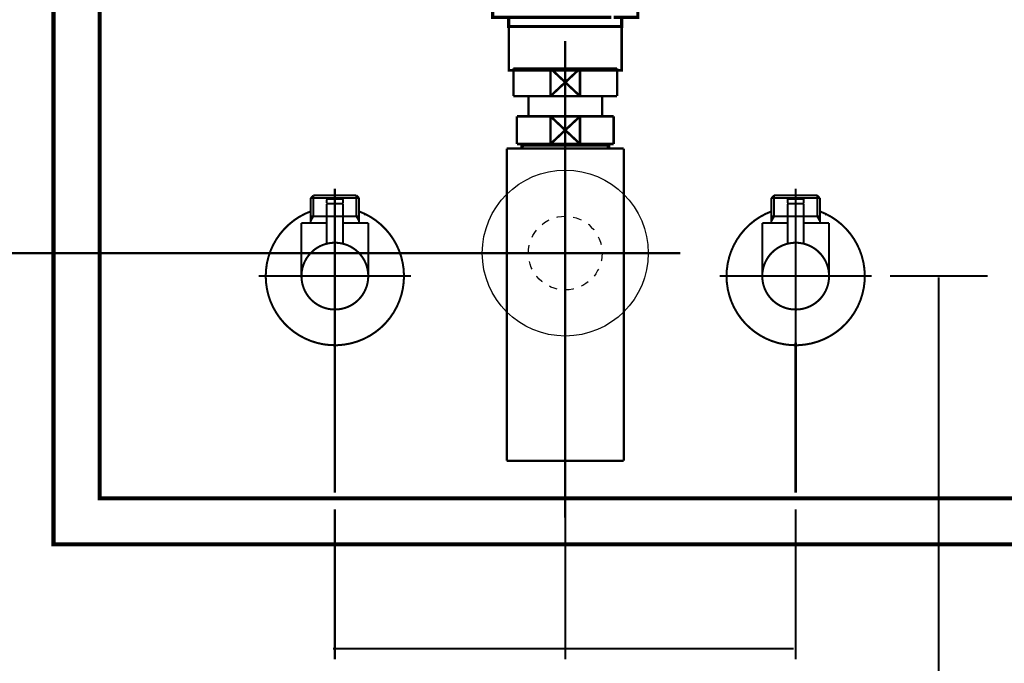
# Model space of a CAD drawing. Extents: x 74 to 258, y -256 to -11.
# Drawn here: x 112 to 155, y -222 to -194 of the extents above; entities that cross this region are included whole.
import ezdxf

# ---------------------------------------------------------------- set-up
doc = ezdxf.new("R2010")
doc.units = 0
for name, pattern in [('AIGENLINE003', [1.4298, 0.7149, -0.7149, 0, 0]), ('AIGENLINE004', [14, 11, -1, 1, -1]), ('AIGENLINE005', [0.717, 0.3585, -0.3585, 0, 0]), ('AIGENLINE007', [0.7056, 0.3528, -0.3528, 0, 0])]:
    doc.linetypes.add(name, pattern=pattern)
for name, color, linetype in [('LAYER_14', 7, 'CONTINUOUS'), ('LAYER_2', 7, 'CONTINUOUS'), ('LAYER_22', 7, 'CONTINUOUS'), ('LAYER_33', 7, 'CONTINUOUS'), ('LAYER_36', 7, 'CONTINUOUS')]:
    doc.layers.add(name, color=color, linetype=linetype)

# ---------------------------------------------------------------- blocks, each defined once
blk = doc.blocks.new('AIGNBL02010009')
at = {"layer": 'LAYER_2', "const_width": 0.1764}
for points in [[(113.2705, -176.5625), (113.2705, -216.5625), (172.6705, -216.5625), (172.6705, -176.5625)], [(115.2705, -178.5625), (115.2705, -214.5625), (170.6705, -214.5625), (170.6705, -178.5625)]]:
    blk.add_lwpolyline(points, close=True, dxfattribs=at)
blk = doc.blocks.new('AIGNBL0E020003')
at = {"layer": 'LAYER_14', "const_width": 0.1411}
for points in [[(133.1802, -193.0873), (132.4877, -193.0873)], [(138.4725, -193.0873), (137.78, -193.0873)]]:
    blk.add_lwpolyline(points, dxfattribs=at)
blk = doc.blocks.new('AIGNBL0E010002')
at = {"layer": 'LAYER_14', "const_width": 0.1411}
for points in [[(132.6827, -193.3877), (132.3299, -193.3877), (132.3299, -193.0873), (132.6827, -193.0873)], [(133.1802, -193.0873), (132.4877, -193.0873)], [(133.1802, -193.0873), (133.5329, -193.0873)], [(133.1802, -193.0873), (133.5329, -193.0873)], [(133.4819, -193.0873), (137.8772, -193.0873)], [(134.3115, -193.0873), (137.0373, -193.0873)], [(134.3115, -193.0873), (137.0373, -193.0873)], [(137.4266, -193.0873), (137.7794, -193.0873)], [(137.4266, -193.0873), (137.7794, -193.0873)], [(138.4725, -193.0873), (137.78, -193.0873)], [(138.2768, -193.0873), (138.6296, -193.0873), (138.6296, -193.3877), (138.2768, -193.3877)], [(133.0868, -193.6874), (132.3299, -193.6874), (132.3299, -193.3877), (132.6827, -193.3877)], [(137.4776, -193.3877), (133.0823, -193.3877)], [(133.4819, -193.3877), (137.8772, -193.3877)], [(138.2768, -193.3877), (138.6296, -193.3877), (138.6296, -193.6874), (137.9227, -193.6874)], [(133.3827, -194.0878), (133.0299, -194.0878), (133.0299, -193.6867), (133.3827, -193.6867)], [(137.4776, -193.6874), (133.0823, -193.6874)], [(133.9815, -193.6867), (137.2777, -193.6867)], [(137.5775, -193.6867), (137.9296, -193.6867), (137.9296, -194.0884), (137.5775, -194.0884)], [(137.5775, -194.0878), (133.3286, -194.0878)]]:
    blk.add_lwpolyline(points, dxfattribs=at)
at = {"layer": 'LAYER_14', "const_width": 0.1058}
blk.add_lwpolyline([(133.0313, -194.0878), (137.9309, -194.0878), (137.9309, -195.9881), (133.0313, -195.9881)], close=True, dxfattribs=at)
at = {"layer": 'LAYER_14'}
blk.add_blockref('AIGNBL0E020003', (0, 0), dxfattribs=at)
blk = doc.blocks.new('AIGNBL1603006A')
at = {"layer": 'LAYER_22', "const_width": 0.1058}
blk.add_lwpolyline([(137.5792, -195.9093), (137.7315, -195.9093)], dxfattribs=at)
blk = doc.blocks.new('AIGNBL1603006B')
at = {"layer": 'LAYER_22', "const_width": 0.1058}
blk.add_lwpolyline([(133.2315, -196.8591), (133.2315, -195.9093)], dxfattribs=at)
blk = doc.blocks.new('AIGNBL1603006C')
at = {"layer": 'LAYER_22', "const_width": 0.1058}
blk.add_lwpolyline([(135.4811, -196.5091), (136.1219, -197.1092)], dxfattribs=at)
blk = doc.blocks.new('AIGNBL1603006D')
at = {"layer": 'LAYER_22', "const_width": 0.1058}
blk.add_lwpolyline([(135.4811, -196.5091), (136.1219, -195.9093)], dxfattribs=at)
blk = doc.blocks.new('AIGNBL1603006E')
at = {"layer": 'LAYER_22', "const_width": 0.1058}
blk.add_lwpolyline([(136.1219, -197.1092), (134.8411, -197.1092)], dxfattribs=at)
blk = doc.blocks.new('AIGNBL1603006F')
at = {"layer": 'LAYER_22', "const_width": 0.1058}
blk.add_lwpolyline([(137.7315, -197.1092), (136.1219, -197.1092)], dxfattribs=at)
blk = doc.blocks.new('AIGNBL16030070')
at = {"layer": 'LAYER_22', "const_width": 0.1058}
blk.add_lwpolyline([(134.8411, -195.9093), (136.1219, -195.9093)], dxfattribs=at)
blk = doc.blocks.new('AIGNBL16030071')
at = {"layer": 'LAYER_22', "const_width": 0.1058}
blk.add_lwpolyline([(136.1219, -195.9093), (136.1219, -197.1092)], dxfattribs=at)
blk = doc.blocks.new('AIGNBL16030072')
at = {"layer": 'LAYER_22', "const_width": 0.1058}
blk.add_lwpolyline([(136.1219, -195.9093), (137.5792, -195.9093)], dxfattribs=at)
blk = doc.blocks.new('AIGNBL16030073')
at = {"layer": 'LAYER_22', "const_width": 0.1058}
blk.add_lwpolyline([(137.7315, -195.9093), (137.7315, -197.1092)], dxfattribs=at)
blk = doc.blocks.new('AIGNBL16030074')
at = {"layer": 'LAYER_22', "const_width": 0.1058}
blk.add_lwpolyline([(133.2315, -197.1092), (133.2315, -196.8591)], dxfattribs=at)
blk = doc.blocks.new('AIGNBL16030075')
at = {"layer": 'LAYER_22', "const_width": 0.1058}
blk.add_lwpolyline([(133.2315, -195.9093), (134.8411, -195.9093)], dxfattribs=at)
blk = doc.blocks.new('AIGNBL16030076')
at = {"layer": 'LAYER_22', "const_width": 0.1058}
blk.add_lwpolyline([(134.8411, -197.1092), (134.8411, -195.9093)], dxfattribs=at)
blk = doc.blocks.new('AIGNBL16030077')
at = {"layer": 'LAYER_22', "const_width": 0.1058}
blk.add_lwpolyline([(134.8411, -197.1092), (133.2315, -197.1092)], dxfattribs=at)
blk = doc.blocks.new('AIGNBL16030078')
at = {"layer": 'LAYER_22', "const_width": 0.1058}
blk.add_lwpolyline([(134.8411, -195.9093), (135.4811, -196.5091)], dxfattribs=at)
blk = doc.blocks.new('AIGNBL16030079')
at = {"layer": 'LAYER_22', "const_width": 0.1058}
blk.add_lwpolyline([(134.8411, -197.1092), (135.4811, -196.5091)], dxfattribs=at)
blk = doc.blocks.new('AIGNBL16020069')
at = {"layer": 'LAYER_22'}
for name in ['AIGNBL1603006B', 'AIGNBL16030075', 'AIGNBL16030070', 'AIGNBL16030076', 'AIGNBL16030078', 'AIGNBL1603006D', 'AIGNBL16030071', 'AIGNBL16030072', 'AIGNBL1603006A', 'AIGNBL16030073', 'AIGNBL16030079', 'AIGNBL1603006C', 'AIGNBL16030074', 'AIGNBL16030077', 'AIGNBL1603006E', 'AIGNBL1603006F']:
    blk.add_blockref(name, (0, 0), dxfattribs=at)
blk = doc.blocks.new('AIGNBL1604007C')
at = {"layer": 'LAYER_22', "const_width": 0.1058}
blk.add_lwpolyline([(133.6628, -199.2446), (133.6628, -199.1853)], dxfattribs=at)
blk = doc.blocks.new('AIGNBL1604007D')
at = {"layer": 'LAYER_22', "const_width": 0.1058}
blk.add_lwpolyline([(133.6628, -199.2446), (133.5815, -199.2446)], dxfattribs=at)
blk = doc.blocks.new('AIGNBL1604007E')
at = {"layer": 'LAYER_22', "const_width": 0.1058}
blk.add_lwpolyline([(133.5815, -199.3855), (133.6628, -199.2446)], dxfattribs=at)
blk = doc.blocks.new('AIGNBL1604007F')
at = {"layer": 'LAYER_22', "const_width": 0.1058}
blk.add_lwpolyline([(133.5815, -199.3855), (133.5815, -199.1853)], dxfattribs=at)
blk = doc.blocks.new('AIGNBL16040080')
at = {"layer": 'LAYER_22', "const_width": 0.1058}
blk.add_lwpolyline([(137.3002, -199.2446), (133.6628, -199.2446)], dxfattribs=at)
blk = doc.blocks.new('AIGNBL16040081')
at = {"layer": 'LAYER_22', "const_width": 0.1058}
blk.add_lwpolyline([(137.3814, -199.1853), (137.3814, -199.3855)], dxfattribs=at)
blk = doc.blocks.new('AIGNBL16040082')
at = {"layer": 'LAYER_22', "const_width": 0.1058}
blk.add_lwpolyline([(133.5815, -199.3855), (137.3814, -199.3855)], dxfattribs=at)
blk = doc.blocks.new('AIGNBL16040083')
at = {"layer": 'LAYER_22', "const_width": 0.1058}
blk.add_lwpolyline([(137.3002, -199.2446), (137.3814, -199.3855)], dxfattribs=at)
blk = doc.blocks.new('AIGNBL16040084')
at = {"layer": 'LAYER_22', "const_width": 0.1058}
blk.add_lwpolyline([(137.3814, -199.2446), (137.3002, -199.2446)], dxfattribs=at)
blk = doc.blocks.new('AIGNBL16040085')
at = {"layer": 'LAYER_22', "const_width": 0.1058}
blk.add_lwpolyline([(137.3002, -199.1853), (137.3002, -199.2446)], dxfattribs=at)
blk = doc.blocks.new('AIGNBL1603007B')
at = {"layer": 'LAYER_22'}
for name in ['AIGNBL1604007F', 'AIGNBL1604007C', 'AIGNBL16040085', 'AIGNBL16040081', 'AIGNBL1604007D', 'AIGNBL1604007E', 'AIGNBL16040082', 'AIGNBL16040080', 'AIGNBL16040083', 'AIGNBL16040084']:
    blk.add_blockref(name, (0, 0), dxfattribs=at)
blk = doc.blocks.new('AIGNBL16030086')
at = {"layer": 'LAYER_22', "const_width": 0.1058}
blk.add_lwpolyline([(132.9414, -199.3855), (133.5815, -199.3855)], dxfattribs=at)
blk = doc.blocks.new('AIGNBL16030087')
at = {"layer": 'LAYER_22', "const_width": 0.1058}
blk.add_lwpolyline([(137.3814, -199.3855), (138.0222, -199.3855)], dxfattribs=at)
blk = doc.blocks.new('AIGNBL16030088')
at = {"layer": 'LAYER_22', "const_width": 0.1058}
blk.add_lwpolyline([(138.0216, -203.8851), (138.0216, -212.935)], dxfattribs=at)
blk = doc.blocks.new('AIGNBL16030089')
at = {"layer": 'LAYER_22', "const_width": 0.1058}
blk.add_lwpolyline([(138.0216, -199.3855), (138.0216, -203.8851)], dxfattribs=at)
blk = doc.blocks.new('AIGNBL1603008A')
at = {"layer": 'LAYER_22', "const_width": 0.1058}
blk.add_lwpolyline([(132.9414, -212.935), (132.9414, -199.3855)], dxfattribs=at)
blk = doc.blocks.new('AIGNBL1603008B')
at = {"layer": 'LAYER_22', "const_width": 0.1058}
blk.add_lwpolyline([(132.9414, -212.935), (138.0216, -212.935)], dxfattribs=at)
blk = doc.blocks.new('AIGNBL1602007A')
at = {"layer": 'LAYER_22'}
for name in ['AIGNBL1603007B', 'AIGNBL16030086', 'AIGNBL1603008A', 'AIGNBL16030087', 'AIGNBL16030089', 'AIGNBL16030088', 'AIGNBL1603008B']:
    blk.add_blockref(name, (0, 0), dxfattribs=at)
blk = doc.blocks.new('AIGNBL1603008D')
at = {"layer": 'LAYER_22', "const_width": 0.1058}
blk.add_lwpolyline([(134.8411, -199.1853), (135.4811, -198.5851)], dxfattribs=at)
blk = doc.blocks.new('AIGNBL1603008E')
at = {"layer": 'LAYER_22', "const_width": 0.1058}
blk.add_lwpolyline([(134.8411, -197.9854), (135.4811, -198.5851)], dxfattribs=at)
blk = doc.blocks.new('AIGNBL1603008F')
at = {"layer": 'LAYER_22', "const_width": 0.1058}
blk.add_lwpolyline([(134.8411, -199.1853), (133.3817, -199.1853)], dxfattribs=at)
blk = doc.blocks.new('AIGNBL16030090')
at = {"layer": 'LAYER_22', "const_width": 0.1058}
blk.add_lwpolyline([(134.8411, -199.1853), (134.8411, -197.9854)], dxfattribs=at)
blk = doc.blocks.new('AIGNBL16030091')
at = {"layer": 'LAYER_22', "const_width": 0.1058}
blk.add_lwpolyline([(133.3817, -197.9854), (134.8411, -197.9854)], dxfattribs=at)
blk = doc.blocks.new('AIGNBL16030092')
at = {"layer": 'LAYER_22', "const_width": 0.1058}
blk.add_lwpolyline([(133.3817, -199.1853), (133.3817, -197.9854)], dxfattribs=at)
blk = doc.blocks.new('AIGNBL16030093')
at = {"layer": 'LAYER_22', "const_width": 0.1058}
blk.add_lwpolyline([(137.5813, -197.9854), (137.5813, -199.1853)], dxfattribs=at)
blk = doc.blocks.new('AIGNBL16030094')
at = {"layer": 'LAYER_22', "const_width": 0.1058}
blk.add_lwpolyline([(136.1219, -197.9854), (137.5813, -197.9854)], dxfattribs=at)
blk = doc.blocks.new('AIGNBL16030095')
at = {"layer": 'LAYER_22', "const_width": 0.1058}
blk.add_lwpolyline([(136.1219, -197.9854), (136.1219, -199.1853)], dxfattribs=at)
blk = doc.blocks.new('AIGNBL16030096')
at = {"layer": 'LAYER_22', "const_width": 0.1058}
blk.add_lwpolyline([(134.8411, -197.9854), (136.1219, -197.9854)], dxfattribs=at)
blk = doc.blocks.new('AIGNBL16030097')
at = {"layer": 'LAYER_22', "const_width": 0.1058}
blk.add_lwpolyline([(137.5813, -199.1853), (136.1219, -199.1853)], dxfattribs=at)
blk = doc.blocks.new('AIGNBL16030098')
at = {"layer": 'LAYER_22', "const_width": 0.1058}
blk.add_lwpolyline([(136.1219, -199.1853), (134.8411, -199.1853)], dxfattribs=at)
blk = doc.blocks.new('AIGNBL16030099')
at = {"layer": 'LAYER_22', "const_width": 0.1058}
blk.add_lwpolyline([(135.4811, -198.5851), (136.1219, -197.9854)], dxfattribs=at)
blk = doc.blocks.new('AIGNBL1603009A')
at = {"layer": 'LAYER_22', "const_width": 0.1058}
blk.add_lwpolyline([(135.4811, -198.5851), (136.1219, -199.1853)], dxfattribs=at)
blk = doc.blocks.new('AIGNBL1602008C')
at = {"layer": 'LAYER_22'}
for name in ['AIGNBL16030091', 'AIGNBL16030092', 'AIGNBL1603008E', 'AIGNBL16030090', 'AIGNBL16030096', 'AIGNBL16030099', 'AIGNBL16030094', 'AIGNBL16030095', 'AIGNBL16030093', 'AIGNBL1603008D', 'AIGNBL1603009A', 'AIGNBL1603008F', 'AIGNBL16030098', 'AIGNBL16030097']:
    blk.add_blockref(name, (0, 0), dxfattribs=at)
blk = doc.blocks.new('AIGNBL1602009B')
at = {"layer": 'LAYER_22', "linetype": 'AIGENLINE004', "const_width": 0.1058, "flags": 128}
blk.add_lwpolyline([(135.4811, -194.7094), (135.4811, -197.9854)], dxfattribs=at)
blk = doc.blocks.new('AIGNBL1604009E')
at = {"layer": 'LAYER_22', "const_width": 0.1058}
for points in [[(130.4816, -203.9199), (130.8344, -203.9199)], [(140.1286, -203.9199), (140.4813, -203.9199)]]:
    blk.add_lwpolyline(points, dxfattribs=at)
at = {"layer": 'LAYER_22', "linetype": 'AIGENLINE003', "const_width": 0.1058, "flags": 128}
blk.add_lwpolyline([(131.5489, -203.9199), (140.1286, -203.9199)], dxfattribs=at)
blk = doc.blocks.new('AIGNBL1603009D')
at = {"layer": 'LAYER_22'}
blk.add_blockref('AIGNBL1604009E', (0, 0), dxfattribs=at)
blk = doc.blocks.new('AIGNBL1602009C')
at = {"layer": 'LAYER_22'}
blk.add_blockref('AIGNBL1603009D', (0, 0), dxfattribs=at)
blk = doc.blocks.new('AIGNBL1602009F')
at = {"layer": 'LAYER_22', "linetype": 'AIGENLINE004', "const_width": 0.1058, "flags": 128}
blk.add_lwpolyline([(135.4811, -197.9854), (135.4811, -215.4076)], dxfattribs=at)
blk = doc.blocks.new('AIGNBL160300A1')
at = {"layer": 'LAYER_22', "const_width": 0.1058}
blk.add_lwpolyline([(133.8813, -197.1092), (133.8813, -197.9854)], dxfattribs=at)
blk = doc.blocks.new('AIGNBL160300A2')
at = {"layer": 'LAYER_22', "const_width": 0.1058}
blk.add_lwpolyline([(137.0817, -197.9854), (137.0817, -197.1092)], dxfattribs=at)
blk = doc.blocks.new('AIGNBL160200A0')
at = {"layer": 'LAYER_22'}
for name in ['AIGNBL160300A1', 'AIGNBL160300A2']:
    blk.add_blockref(name, (0, 0), dxfattribs=at)
blk = doc.blocks.new('AIGNBL160200A3')
at = {"layer": 'LAYER_22', "linetype": 'AIGENLINE005'}
blk.add_circle((135.4811, -203.9202), 1.5999, dxfattribs=at)
blk = doc.blocks.new('AIGNBL16010068')
at = {"layer": 'LAYER_22'}
blk.add_circle((135.4811, -203.9202), 3.6, dxfattribs=at)
for name in ['AIGNBL1602009B', 'AIGNBL16020069', 'AIGNBL160200A0', 'AIGNBL1602008C', 'AIGNBL1602009F', 'AIGNBL1602007A', 'AIGNBL160200A3', 'AIGNBL1602009C']:
    blk.add_blockref(name, (0, 0), dxfattribs=at)
blk = doc.blocks.new('AIGNBL21030004')
at = {"layer": 'LAYER_33', "const_width": 0.0882}
blk.add_lwpolyline([(125.4618, -202.3202), (125.4811, -202.3202)], dxfattribs=at)
blk = doc.blocks.new('AIGNBL21030005')
at = {"layer": 'LAYER_33', "const_width": 0.0882}
blk.add_lwpolyline([(124.4531, -202.3202), (125.4618, -202.3202)], dxfattribs=at)
blk = doc.blocks.new('AIGNBL21030006')
at = {"layer": 'LAYER_33', "const_width": 0.0882}
blk.add_lwpolyline([(125.5003, -202.3202), (126.5091, -202.3202)], dxfattribs=at)
blk = doc.blocks.new('AIGNBL21030007')
at = {"layer": 'LAYER_33', "const_width": 0.0882}
blk.add_lwpolyline([(126.806, -202.2196), (126.7509, -202.261)], dxfattribs=at)
blk = doc.blocks.new('AIGNBL21030008')
at = {"layer": 'LAYER_33', "const_width": 0.0882}
blk.add_lwpolyline([(126.5277, -202.3202), (126.5187, -202.3202)], dxfattribs=at)
blk = doc.blocks.new('AIGNBL21030009')
at = {"layer": 'LAYER_33', "const_width": 0.0882}
blk.add_lwpolyline([(124.4531, -202.3202), (124.4441, -202.3202)], dxfattribs=at)
blk = doc.blocks.new('AIGNBL2103000A')
at = {"layer": 'LAYER_33', "const_width": 0.0882}
blk.add_lwpolyline([(126.5187, -202.3202), (126.5091, -202.3202)], dxfattribs=at)
blk = doc.blocks.new('AIGNBL21020003')
at = {"layer": 'LAYER_33'}
for name in ['AIGNBL21030009', 'AIGNBL21030005', 'AIGNBL21030004', 'AIGNBL21030006', 'AIGNBL2103000A', 'AIGNBL21030008', 'AIGNBL21030007']:
    blk.add_blockref(name, (0, 0), dxfattribs=at)
blk = doc.blocks.new('AIGNBL2103000C')
at = {"layer": 'LAYER_33', "const_width": 0.0882}
blk.add_lwpolyline([(125.8111, -201.7704), (125.151, -201.7704)], dxfattribs=at)
blk = doc.blocks.new('AIGNBL2103000D')
at = {"layer": 'LAYER_33', "const_width": 0.0882}
blk.add_lwpolyline([(125.7815, -201.5699), (125.1813, -201.5699)], dxfattribs=at)
blk = doc.blocks.new('AIGNBL2103000E')
at = {"layer": 'LAYER_33', "const_width": 0.0882}
blk.add_lwpolyline([(125.8311, -201.7504), (125.8311, -201.6202)], dxfattribs=at)
blk = doc.blocks.new('AIGNBL2103000F')
at = {"layer": 'LAYER_33', "const_width": 0.0882}
blk.add_lwpolyline([(125.131, -201.7504), (125.131, -201.6202)], dxfattribs=at)
blk = doc.blocks.new('AIGNBL21030010')
at = {"layer": 'LAYER_33', "const_width": 0.0882}
blk.add_lwpolyline([(125.8311, -201.7504), (125.8111, -201.7704)], dxfattribs=at)
blk = doc.blocks.new('AIGNBL21030011')
at = {"layer": 'LAYER_33', "const_width": 0.0882}
blk.add_lwpolyline([(125.131, -201.7504), (125.151, -201.7704)], dxfattribs=at)
blk = doc.blocks.new('AIGNBL21030012')
at = {"layer": 'LAYER_33', "const_width": 0.0882}
blk.add_lwpolyline([(125.4811, -202.4298), (125.4811, -201.1702)], dxfattribs=at)
blk = doc.blocks.new('AIGNBL21030013')
at = {"layer": 'LAYER_33', "const_width": 0.0882}
blk.add_lwpolyline([(125.131, -201.6202, -0.3898749), (125.1813, -201.5699)], format="xyb", dxfattribs=at)
blk = doc.blocks.new('AIGNBL21030014')
at = {"layer": 'LAYER_33', "const_width": 0.0882}
blk.add_lwpolyline([(125.7815, -201.5699, -0.3916199), (125.8311, -201.6202)], format="xyb", dxfattribs=at)
blk = doc.blocks.new('AIGNBL21030015')
at = {"layer": 'LAYER_33', "const_width": 0.0882}
blk.add_lwpolyline([(124.0314, -204.9199, -0.4142263), (125.4811, -203.4702, -0.4142061), (126.9315, -204.9199, -0.4142008), (125.4811, -206.3703, -0.414221)], format="xyb", close=True, dxfattribs=at)
blk = doc.blocks.new('AIGNBL21030016')
at = {"layer": 'LAYER_33', "const_width": 0.0882}
blk.add_lwpolyline([(125.131, -202.62), (124.0314, -202.62)], dxfattribs=at)
blk = doc.blocks.new('AIGNBL21030017')
at = {"layer": 'LAYER_33', "const_width": 0.0882}
blk.add_lwpolyline([(124.431, -202.5214), (124.431, -202.62)], dxfattribs=at)
blk = doc.blocks.new('AIGNBL21030018')
at = {"layer": 'LAYER_33', "const_width": 0.0882}
blk.add_lwpolyline([(124.431, -202.3202), (124.431, -202.5214)], dxfattribs=at)
blk = doc.blocks.new('AIGNBL21030019')
at = {"layer": 'LAYER_33', "const_width": 0.0882}
blk.add_lwpolyline([(126.5311, -202.5214), (126.5311, -202.62)], dxfattribs=at)
blk = doc.blocks.new('AIGNBL2103001A')
at = {"layer": 'LAYER_33', "const_width": 0.0882}
blk.add_lwpolyline([(126.5311, -202.3202), (126.4154, -202.3202)], dxfattribs=at)
blk = doc.blocks.new('AIGNBL2103001B')
at = {"layer": 'LAYER_33', "const_width": 0.0882}
blk.add_lwpolyline([(126.5311, -202.3202), (126.5311, -202.5214)], dxfattribs=at)
blk = doc.blocks.new('AIGNBL2103001C')
at = {"layer": 'LAYER_33', "const_width": 0.0882}
blk.add_lwpolyline([(126.5311, -202.5214), (126.4154, -202.3202)], dxfattribs=at)
blk = doc.blocks.new('AIGNBL2103001D')
at = {"layer": 'LAYER_33', "const_width": 0.0882}
blk.add_lwpolyline([(126.5311, -201.5361), (126.5311, -202.3202)], dxfattribs=at)
blk = doc.blocks.new('AIGNBL2103001E')
at = {"layer": 'LAYER_33', "const_width": 0.0882}
blk.add_lwpolyline([(124.5474, -202.3202), (124.431, -202.3202)], dxfattribs=at)
blk = doc.blocks.new('AIGNBL2103001F')
at = {"layer": 'LAYER_33', "const_width": 0.0882}
blk.add_lwpolyline([(124.5474, -201.4204), (124.431, -201.5361)], dxfattribs=at)
blk = doc.blocks.new('AIGNBL21030020')
at = {"layer": 'LAYER_33', "const_width": 0.0882}
blk.add_lwpolyline([(124.431, -201.5361), (124.431, -202.3202)], dxfattribs=at)
blk = doc.blocks.new('AIGNBL21030021')
at = {"layer": 'LAYER_33', "const_width": 0.0882}
blk.add_lwpolyline([(124.431, -201.5361), (124.5474, -201.5361)], dxfattribs=at)
blk = doc.blocks.new('AIGNBL21030022')
at = {"layer": 'LAYER_33', "const_width": 0.0882}
blk.add_lwpolyline([(124.5474, -202.3202), (124.431, -202.5214)], dxfattribs=at)
blk = doc.blocks.new('AIGNBL21030023')
at = {"layer": 'LAYER_33', "const_width": 0.0882}
blk.add_lwpolyline([(124.5474, -201.5361), (124.5474, -202.3202)], dxfattribs=at)
blk = doc.blocks.new('AIGNBL21030024')
at = {"layer": 'LAYER_33', "const_width": 0.0882}
blk.add_lwpolyline([(124.5474, -201.4204), (124.5474, -201.5361)], dxfattribs=at)
blk = doc.blocks.new('AIGNBL21030025')
at = {"layer": 'LAYER_33', "const_width": 0.0882}
blk.add_lwpolyline([(126.4154, -201.4204), (126.5311, -201.5361)], dxfattribs=at)
blk = doc.blocks.new('AIGNBL21030026')
at = {"layer": 'LAYER_33', "const_width": 0.0882}
blk.add_lwpolyline([(126.5311, -201.5361), (126.4154, -201.5361)], dxfattribs=at)
blk = doc.blocks.new('AIGNBL21030027')
at = {"layer": 'LAYER_33', "const_width": 0.0882}
blk.add_lwpolyline([(126.4154, -201.5361), (126.4154, -201.4204)], dxfattribs=at)
blk = doc.blocks.new('AIGNBL21030028')
at = {"layer": 'LAYER_33', "const_width": 0.0882}
blk.add_lwpolyline([(126.4154, -201.5361), (126.4154, -201.4204)], dxfattribs=at)
blk = doc.blocks.new('AIGNBL21030029')
at = {"layer": 'LAYER_33', "const_width": 0.0882}
blk.add_lwpolyline([(126.4154, -202.3202), (126.4154, -201.5361)], dxfattribs=at)
blk = doc.blocks.new('AIGNBL2103002A')
at = {"layer": 'LAYER_33', "const_width": 0.0882}
blk.add_lwpolyline([(126.4154, -201.4204), (124.5474, -201.4204)], dxfattribs=at)
blk = doc.blocks.new('AIGNBL2103002B')
at = {"layer": 'LAYER_33', "const_width": 0.0882}
blk.add_lwpolyline([(126.4154, -202.3202), (125.8311, -202.3202)], dxfattribs=at)
blk = doc.blocks.new('AIGNBL2103002C')
at = {"layer": 'LAYER_33', "const_width": 0.0882}
blk.add_lwpolyline([(124.5474, -201.5361), (126.4154, -201.5361)], dxfattribs=at)
blk = doc.blocks.new('AIGNBL2103002D')
at = {"layer": 'LAYER_33', "const_width": 0.0882}
blk.add_lwpolyline([(124.0314, -202.62), (124.0314, -204.9199)], dxfattribs=at)
blk = doc.blocks.new('AIGNBL2103002E')
at = {"layer": 'LAYER_33', "const_width": 0.0882}
blk.add_lwpolyline([(126.9315, -202.62), (125.8311, -202.62)], dxfattribs=at)
blk = doc.blocks.new('AIGNBL2103002F')
at = {"layer": 'LAYER_33', "const_width": 0.0882}
blk.add_lwpolyline([(126.9315, -204.9199), (126.9315, -202.62)], dxfattribs=at)
blk = doc.blocks.new('AIGNBL21030030')
at = {"layer": 'LAYER_33', "const_width": 0.0882}
blk.add_lwpolyline([(125.4811, -206.67), (125.4811, -201.1199)], dxfattribs=at)
blk = doc.blocks.new('AIGNBL21040032')
at = {"layer": 'LAYER_33', "const_width": 0.0882}
blk.add_lwpolyline([(125.8311, -201.7904), (125.8311, -203.5129)], dxfattribs=at)
blk = doc.blocks.new('AIGNBL21040033')
at = {"layer": 'LAYER_33', "const_width": 0.0882}
blk.add_lwpolyline([(125.8111, -201.7704), (125.8311, -201.7904)], dxfattribs=at)
blk = doc.blocks.new('AIGNBL21040034')
at = {"layer": 'LAYER_33', "const_width": 0.0882}
blk.add_lwpolyline([(125.4811, -204.5699), (125.4811, -201.47)], dxfattribs=at)
blk = doc.blocks.new('AIGNBL21040035')
at = {"layer": 'LAYER_33', "const_width": 0.0882}
blk.add_lwpolyline([(125.131, -201.7904), (125.151, -201.7704)], dxfattribs=at)
blk = doc.blocks.new('AIGNBL21040036')
at = {"layer": 'LAYER_33', "const_width": 0.0882}
blk.add_lwpolyline([(125.8111, -201.7704), (125.151, -201.7704)], dxfattribs=at)
blk = doc.blocks.new('AIGNBL21040037')
at = {"layer": 'LAYER_33', "const_width": 0.0882}
blk.add_lwpolyline([(125.131, -203.5129), (125.131, -201.7904)], dxfattribs=at)
blk = doc.blocks.new('AIGNBL21030031')
at = {"layer": 'LAYER_33'}
for name in ['AIGNBL21040034', 'AIGNBL21040035', 'AIGNBL21040037', 'AIGNBL21040036', 'AIGNBL21040033', 'AIGNBL21040032']:
    blk.add_blockref(name, (0, 0), dxfattribs=at)
blk = doc.blocks.new('AIGNBL21030038')
at = {"layer": 'LAYER_33', "const_width": 0.0882}
blk.add_lwpolyline([(122.4811, -204.9199, -0.3129602), (124.431, -202.1101)], format="xyb", dxfattribs=at)
blk = doc.blocks.new('AIGNBL21030039')
at = {"layer": 'LAYER_33', "const_width": 0.0882}
blk.add_lwpolyline([(126.5311, -202.1101, -0.4142647), (128.2916, -205.97, -0.4142123), (124.431, -207.7304, -0.3129513), (122.4811, -204.9199)], format="xyb", dxfattribs=at)
blk = doc.blocks.new('AIGNBL2103003A')
at = {"layer": 'LAYER_33', "const_width": 0.0882}
blk.add_lwpolyline([(125.4811, -208.2203), (125.4811, -201.1199)], dxfattribs=at)
blk = doc.blocks.new('AIGNBL2103003B')
at = {"layer": 'LAYER_33', "const_width": 0.0882}
blk.add_lwpolyline([(128.7815, -204.9199), (122.1813, -204.9199)], dxfattribs=at)
blk = doc.blocks.new('AIGNBL2102000B')
at = {"layer": 'LAYER_33'}
for name in ['AIGNBL21030030', 'AIGNBL2103003A', 'AIGNBL21030012', 'AIGNBL2103001F', 'AIGNBL21030020', 'AIGNBL21030021', 'AIGNBL21030024', 'AIGNBL2103002A', 'AIGNBL21030023', 'AIGNBL2103002C', 'AIGNBL21030031', 'AIGNBL21030013', 'AIGNBL2103000F', 'AIGNBL21030011', 'AIGNBL2103000D', 'AIGNBL21030014', 'AIGNBL21030010', 'AIGNBL2103000E', 'AIGNBL21030025', 'AIGNBL21030027', 'AIGNBL21030028', 'AIGNBL21030026', 'AIGNBL21030029', 'AIGNBL2103001D', 'AIGNBL21030038', 'AIGNBL21030039', 'AIGNBL2103000C', 'AIGNBL21030018', 'AIGNBL2103001E', 'AIGNBL21030022', 'AIGNBL21030017', 'AIGNBL2103002B', 'AIGNBL2103001A', 'AIGNBL2103001C', 'AIGNBL2103001B', 'AIGNBL21030019', 'AIGNBL21030016', 'AIGNBL2103002D', 'AIGNBL2103002E', 'AIGNBL2103002F', 'AIGNBL21030015', 'AIGNBL2103003B']:
    blk.add_blockref(name, (0, 0), dxfattribs=at)
blk = doc.blocks.new('AIGNBL21010002')
at = {"layer": 'LAYER_33'}
for name in ['AIGNBL2102000B', 'AIGNBL21020003']:
    blk.add_blockref(name, (0, 0), dxfattribs=at)
blk = doc.blocks.new('AIGNBL2103003E')
at = {"layer": 'LAYER_33', "const_width": 0.0882}
blk.add_lwpolyline([(145.4619, -202.3202), (145.4812, -202.3202)], dxfattribs=at)
blk = doc.blocks.new('AIGNBL2103003F')
at = {"layer": 'LAYER_33', "const_width": 0.0882}
blk.add_lwpolyline([(144.4532, -202.3202), (145.4619, -202.3202)], dxfattribs=at)
blk = doc.blocks.new('AIGNBL21030040')
at = {"layer": 'LAYER_33', "const_width": 0.0882}
blk.add_lwpolyline([(145.5005, -202.3202), (146.5092, -202.3202)], dxfattribs=at)
blk = doc.blocks.new('AIGNBL21030041')
at = {"layer": 'LAYER_33', "const_width": 0.0882}
blk.add_lwpolyline([(146.8062, -202.2196), (146.7511, -202.261)], dxfattribs=at)
blk = doc.blocks.new('AIGNBL21030042')
at = {"layer": 'LAYER_33', "const_width": 0.0882}
blk.add_lwpolyline([(146.5278, -202.3202), (146.5189, -202.3202)], dxfattribs=at)
blk = doc.blocks.new('AIGNBL21030043')
at = {"layer": 'LAYER_33', "const_width": 0.0882}
blk.add_lwpolyline([(144.4532, -202.3202), (144.4442, -202.3202)], dxfattribs=at)
blk = doc.blocks.new('AIGNBL21030044')
at = {"layer": 'LAYER_33', "const_width": 0.0882}
blk.add_lwpolyline([(146.5189, -202.3202), (146.5092, -202.3202)], dxfattribs=at)
blk = doc.blocks.new('AIGNBL2102003D')
at = {"layer": 'LAYER_33'}
for name in ['AIGNBL21030043', 'AIGNBL2103003F', 'AIGNBL2103003E', 'AIGNBL21030040', 'AIGNBL21030044', 'AIGNBL21030042', 'AIGNBL21030041']:
    blk.add_blockref(name, (0, 0), dxfattribs=at)
blk = doc.blocks.new('AIGNBL21030046')
at = {"layer": 'LAYER_33', "const_width": 0.0882}
blk.add_lwpolyline([(145.8112, -201.7704), (145.1512, -201.7704)], dxfattribs=at)
blk = doc.blocks.new('AIGNBL21030047')
at = {"layer": 'LAYER_33', "const_width": 0.0882}
blk.add_lwpolyline([(145.7816, -201.5699), (145.1815, -201.5699)], dxfattribs=at)
blk = doc.blocks.new('AIGNBL21030048')
at = {"layer": 'LAYER_33', "const_width": 0.0882}
blk.add_lwpolyline([(145.8312, -201.7504), (145.8312, -201.6202)], dxfattribs=at)
blk = doc.blocks.new('AIGNBL21030049')
at = {"layer": 'LAYER_33', "const_width": 0.0882}
blk.add_lwpolyline([(145.1312, -201.7504), (145.1312, -201.6202)], dxfattribs=at)
blk = doc.blocks.new('AIGNBL2103004A')
at = {"layer": 'LAYER_33', "const_width": 0.0882}
blk.add_lwpolyline([(145.8312, -201.7504), (145.8112, -201.7704)], dxfattribs=at)
blk = doc.blocks.new('AIGNBL2103004B')
at = {"layer": 'LAYER_33', "const_width": 0.0882}
blk.add_lwpolyline([(145.1312, -201.7504), (145.1512, -201.7704)], dxfattribs=at)
blk = doc.blocks.new('AIGNBL2103004C')
at = {"layer": 'LAYER_33', "const_width": 0.0882}
blk.add_lwpolyline([(145.4812, -202.4298), (145.4812, -201.1702)], dxfattribs=at)
blk = doc.blocks.new('AIGNBL2103004D')
at = {"layer": 'LAYER_33', "const_width": 0.0882}
blk.add_lwpolyline([(145.1312, -201.6202, -0.3905189), (145.1815, -201.5699)], format="xyb", dxfattribs=at)
blk = doc.blocks.new('AIGNBL2103004E')
at = {"layer": 'LAYER_33', "const_width": 0.0882}
blk.add_lwpolyline([(145.7816, -201.5699, -0.3922235), (145.8312, -201.6202)], format="xyb", dxfattribs=at)
blk = doc.blocks.new('AIGNBL2103004F')
at = {"layer": 'LAYER_33', "const_width": 0.0882}
blk.add_lwpolyline([(144.0315, -204.9199, -0.4142118), (145.4812, -203.4702, -0.4142206), (146.9316, -204.9199, -0.4142153), (145.4812, -206.3703, -0.4142065)], format="xyb", close=True, dxfattribs=at)
blk = doc.blocks.new('AIGNBL21030050')
at = {"layer": 'LAYER_33', "const_width": 0.0882}
blk.add_lwpolyline([(145.1312, -202.62), (144.0315, -202.62)], dxfattribs=at)
blk = doc.blocks.new('AIGNBL21030051')
at = {"layer": 'LAYER_33', "const_width": 0.0882}
blk.add_lwpolyline([(144.4311, -202.5214), (144.4311, -202.62)], dxfattribs=at)
blk = doc.blocks.new('AIGNBL21030052')
at = {"layer": 'LAYER_33', "const_width": 0.0882}
blk.add_lwpolyline([(144.4311, -202.3202), (144.4311, -202.5214)], dxfattribs=at)
blk = doc.blocks.new('AIGNBL21030053')
at = {"layer": 'LAYER_33', "const_width": 0.0882}
blk.add_lwpolyline([(146.5313, -202.5214), (146.5313, -202.62)], dxfattribs=at)
blk = doc.blocks.new('AIGNBL21030054')
at = {"layer": 'LAYER_33', "const_width": 0.0882}
blk.add_lwpolyline([(146.5313, -202.3202), (146.4155, -202.3202)], dxfattribs=at)
blk = doc.blocks.new('AIGNBL21030055')
at = {"layer": 'LAYER_33', "const_width": 0.0882}
blk.add_lwpolyline([(146.5313, -202.3202), (146.5313, -202.5214)], dxfattribs=at)
blk = doc.blocks.new('AIGNBL21030056')
at = {"layer": 'LAYER_33', "const_width": 0.0882}
blk.add_lwpolyline([(146.5313, -202.5214), (146.4155, -202.3202)], dxfattribs=at)
blk = doc.blocks.new('AIGNBL21030057')
at = {"layer": 'LAYER_33', "const_width": 0.0882}
blk.add_lwpolyline([(146.5313, -201.5361), (146.5313, -202.3202)], dxfattribs=at)
blk = doc.blocks.new('AIGNBL21030058')
at = {"layer": 'LAYER_33', "const_width": 0.0882}
blk.add_lwpolyline([(144.5476, -202.3202), (144.4311, -202.3202)], dxfattribs=at)
blk = doc.blocks.new('AIGNBL21030059')
at = {"layer": 'LAYER_33', "const_width": 0.0882}
blk.add_lwpolyline([(144.5476, -201.4204), (144.4311, -201.5361)], dxfattribs=at)
blk = doc.blocks.new('AIGNBL2103005A')
at = {"layer": 'LAYER_33', "const_width": 0.0882}
blk.add_lwpolyline([(144.4311, -201.5361), (144.4311, -202.3202)], dxfattribs=at)
blk = doc.blocks.new('AIGNBL2103005B')
at = {"layer": 'LAYER_33', "const_width": 0.0882}
blk.add_lwpolyline([(144.4311, -201.5361), (144.5476, -201.5361)], dxfattribs=at)
blk = doc.blocks.new('AIGNBL2103005C')
at = {"layer": 'LAYER_33', "const_width": 0.0882}
blk.add_lwpolyline([(144.5476, -202.3202), (144.4311, -202.5214)], dxfattribs=at)
blk = doc.blocks.new('AIGNBL2103005D')
at = {"layer": 'LAYER_33', "const_width": 0.0882}
blk.add_lwpolyline([(144.5476, -201.5361), (144.5476, -202.3202)], dxfattribs=at)
blk = doc.blocks.new('AIGNBL2103005E')
at = {"layer": 'LAYER_33', "const_width": 0.0882}
blk.add_lwpolyline([(144.5476, -201.4204), (144.5476, -201.5361)], dxfattribs=at)
blk = doc.blocks.new('AIGNBL2103005F')
at = {"layer": 'LAYER_33', "const_width": 0.0882}
blk.add_lwpolyline([(146.4155, -201.4204), (146.5313, -201.5361)], dxfattribs=at)
blk = doc.blocks.new('AIGNBL21030060')
at = {"layer": 'LAYER_33', "const_width": 0.0882}
blk.add_lwpolyline([(146.5313, -201.5361), (146.4155, -201.5361)], dxfattribs=at)
blk = doc.blocks.new('AIGNBL21030061')
at = {"layer": 'LAYER_33', "const_width": 0.0882}
blk.add_lwpolyline([(146.4155, -201.5361), (146.4155, -201.4204)], dxfattribs=at)
blk = doc.blocks.new('AIGNBL21030062')
at = {"layer": 'LAYER_33', "const_width": 0.0882}
blk.add_lwpolyline([(146.4155, -201.5361), (146.4155, -201.4204)], dxfattribs=at)
blk = doc.blocks.new('AIGNBL21030063')
at = {"layer": 'LAYER_33', "const_width": 0.0882}
blk.add_lwpolyline([(146.4155, -202.3202), (146.4155, -201.5361)], dxfattribs=at)
blk = doc.blocks.new('AIGNBL21030064')
at = {"layer": 'LAYER_33', "const_width": 0.0882}
blk.add_lwpolyline([(146.4155, -201.4204), (144.5476, -201.4204)], dxfattribs=at)
blk = doc.blocks.new('AIGNBL21030065')
at = {"layer": 'LAYER_33', "const_width": 0.0882}
blk.add_lwpolyline([(146.4155, -202.3202), (145.8312, -202.3202)], dxfattribs=at)
blk = doc.blocks.new('AIGNBL21030066')
at = {"layer": 'LAYER_33', "const_width": 0.0882}
blk.add_lwpolyline([(144.5476, -201.5361), (146.4155, -201.5361)], dxfattribs=at)
blk = doc.blocks.new('AIGNBL21030067')
at = {"layer": 'LAYER_33', "const_width": 0.0882}
blk.add_lwpolyline([(144.0315, -202.62), (144.0315, -204.9199)], dxfattribs=at)
blk = doc.blocks.new('AIGNBL21030068')
at = {"layer": 'LAYER_33', "const_width": 0.0882}
blk.add_lwpolyline([(146.9316, -202.62), (145.8312, -202.62)], dxfattribs=at)
blk = doc.blocks.new('AIGNBL21030069')
at = {"layer": 'LAYER_33', "const_width": 0.0882}
blk.add_lwpolyline([(146.9316, -204.9199), (146.9316, -202.62)], dxfattribs=at)
blk = doc.blocks.new('AIGNBL2103006A')
at = {"layer": 'LAYER_33', "const_width": 0.0882}
blk.add_lwpolyline([(145.4812, -206.67), (145.4812, -201.1199)], dxfattribs=at)
blk = doc.blocks.new('AIGNBL2104006C')
at = {"layer": 'LAYER_33', "const_width": 0.0882}
blk.add_lwpolyline([(145.8312, -201.7904), (145.8312, -203.5129)], dxfattribs=at)
blk = doc.blocks.new('AIGNBL2104006D')
at = {"layer": 'LAYER_33', "const_width": 0.0882}
blk.add_lwpolyline([(145.8112, -201.7704), (145.8312, -201.7904)], dxfattribs=at)
blk = doc.blocks.new('AIGNBL2104006E')
at = {"layer": 'LAYER_33', "const_width": 0.0882}
blk.add_lwpolyline([(145.4812, -204.5699), (145.4812, -201.47)], dxfattribs=at)
blk = doc.blocks.new('AIGNBL2104006F')
at = {"layer": 'LAYER_33', "const_width": 0.0882}
blk.add_lwpolyline([(145.1312, -201.7904), (145.1512, -201.7704)], dxfattribs=at)
blk = doc.blocks.new('AIGNBL21040070')
at = {"layer": 'LAYER_33', "const_width": 0.0882}
blk.add_lwpolyline([(145.8112, -201.7704), (145.1512, -201.7704)], dxfattribs=at)
blk = doc.blocks.new('AIGNBL21040071')
at = {"layer": 'LAYER_33', "const_width": 0.0882}
blk.add_lwpolyline([(145.1312, -203.5129), (145.1312, -201.7904)], dxfattribs=at)
blk = doc.blocks.new('AIGNBL2103006B')
at = {"layer": 'LAYER_33'}
for name in ['AIGNBL2104006E', 'AIGNBL2104006F', 'AIGNBL21040071', 'AIGNBL21040070', 'AIGNBL2104006D', 'AIGNBL2104006C']:
    blk.add_blockref(name, (0, 0), dxfattribs=at)
blk = doc.blocks.new('AIGNBL21030072')
at = {"layer": 'LAYER_33', "const_width": 0.0882}
blk.add_lwpolyline([(142.4812, -204.9199, -0.3129544), (144.4311, -202.1101)], format="xyb", dxfattribs=at)
blk = doc.blocks.new('AIGNBL21030073')
at = {"layer": 'LAYER_33', "const_width": 0.0882}
blk.add_lwpolyline([(146.5313, -202.1101, -0.4142613), (148.2917, -205.97, -0.4142132), (144.4311, -207.7304, -0.3129454), (142.4812, -204.9199)], format="xyb", dxfattribs=at)
blk = doc.blocks.new('AIGNBL21030074')
at = {"layer": 'LAYER_33', "const_width": 0.0882}
blk.add_lwpolyline([(145.4812, -208.2203), (145.4812, -201.1199)], dxfattribs=at)
blk = doc.blocks.new('AIGNBL21030075')
at = {"layer": 'LAYER_33', "const_width": 0.0882}
blk.add_lwpolyline([(148.7816, -204.9199), (142.1815, -204.9199)], dxfattribs=at)
blk = doc.blocks.new('AIGNBL21020045')
at = {"layer": 'LAYER_33'}
for name in ['AIGNBL2103006A', 'AIGNBL21030074', 'AIGNBL2103004C', 'AIGNBL21030059', 'AIGNBL2103005A', 'AIGNBL2103005B', 'AIGNBL2103005E', 'AIGNBL21030064', 'AIGNBL2103005D', 'AIGNBL21030066', 'AIGNBL2103006B', 'AIGNBL2103004D', 'AIGNBL21030049', 'AIGNBL2103004B', 'AIGNBL21030047', 'AIGNBL2103004E', 'AIGNBL2103004A', 'AIGNBL21030048', 'AIGNBL2103005F', 'AIGNBL21030061', 'AIGNBL21030062', 'AIGNBL21030060', 'AIGNBL21030063', 'AIGNBL21030057', 'AIGNBL21030072', 'AIGNBL21030073', 'AIGNBL21030046', 'AIGNBL21030052', 'AIGNBL21030058', 'AIGNBL2103005C', 'AIGNBL21030051', 'AIGNBL21030065', 'AIGNBL21030054', 'AIGNBL21030056', 'AIGNBL21030055', 'AIGNBL21030053', 'AIGNBL21030050', 'AIGNBL21030067', 'AIGNBL21030068', 'AIGNBL21030069', 'AIGNBL2103004F', 'AIGNBL21030075']:
    blk.add_blockref(name, (0, 0), dxfattribs=at)
blk = doc.blocks.new('AIGNBL2101003C')
at = {"layer": 'LAYER_33'}
for name in ['AIGNBL21020045', 'AIGNBL2102003D']:
    blk.add_blockref(name, (0, 0), dxfattribs=at)

msp = doc.modelspace()

# ---------------------------------------------------------------- linework, layer by layer
at = {"layer": 'LAYER_36', "linetype": 'AIGENLINE007', "const_width": 0.1058, "flags": 128}
for points in [[(108.6575, -203.9198), (132.6357, -203.9198)], [(125.4811, -207.8085), (125.4811, -214.3111)], [(145.4812, -207.8085), (145.4812, -214.3111)]]:
    msp.add_lwpolyline(points, dxfattribs=at)
at = {"layer": 'LAYER_36', "const_width": 0.0882}
for points in [[(149.5755, -204.9198), (153.8134, -204.9198)], [(151.6943, -254.9198), (151.6943, -204.9688)], [(135.4811, -206.7644), (135.4811, -208.9561)], [(125.4811, -215.0404), (125.4811, -221.5431)], [(135.4812, -215.0404), (135.4812, -221.5431)], [(145.4812, -215.0404), (145.4812, -221.5431)], [(125.3953, -221.0835), (135.3953, -221.0835)], [(135.3953, -221.0835), (145.3954, -221.0835)]]:
    msp.add_lwpolyline(points, dxfattribs=at)

# ---------------------------------------------------------------- block references
at = {"layer": 'LAYER_14'}
msp.add_blockref('AIGNBL0E010002', (0, 0), dxfattribs=at)
at = {"layer": 'LAYER_2'}
msp.add_blockref('AIGNBL02010009', (0, 0), dxfattribs=at)
at = {"layer": 'LAYER_22'}
msp.add_blockref('AIGNBL16010068', (0, 0), dxfattribs=at)
at = {"layer": 'LAYER_33'}
for name in ['AIGNBL21010002', 'AIGNBL2101003C']:
    msp.add_blockref(name, (0, 0), dxfattribs=at)

doc.saveas('drawing.dxf')
